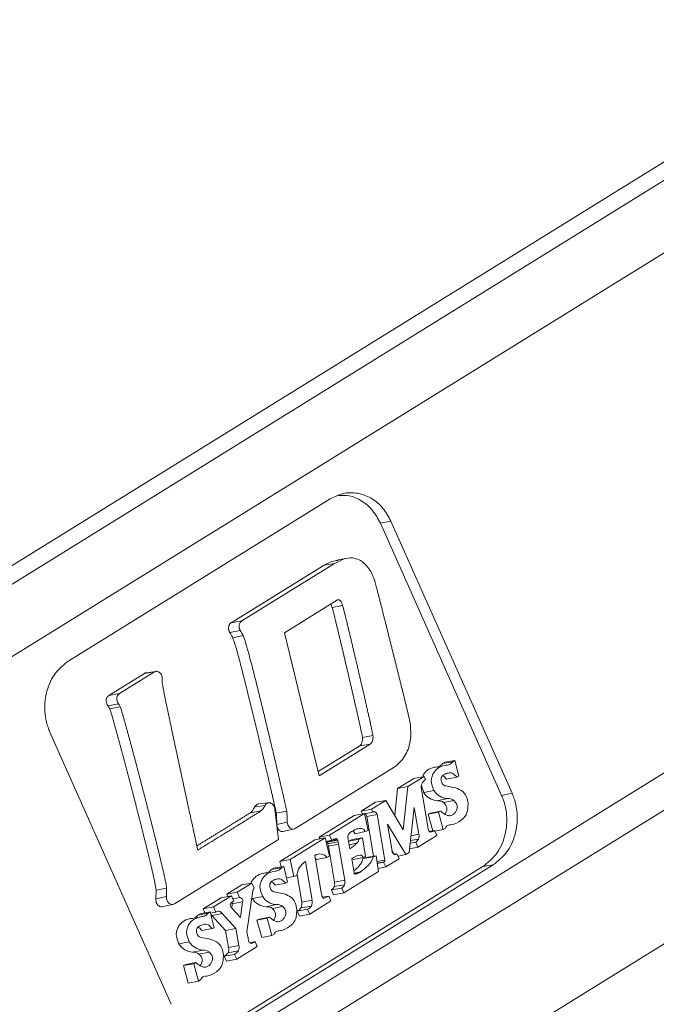
# Model space of a CAD drawing. Units: millimetres. Extents: x 5 to 415, y 5 to 291.
# Drawn here: x 330 to 332, y 90 to 93 of the extents above; entities that cross this region are included whole.
import ezdxf

# ---------------------------------------------------------------- set-up
doc = ezdxf.new("R2010")
doc.units = ezdxf.units.MM

msp = doc.modelspace()

# ---------------------------------------------------------------- linework, layer by layer
at = {"color": 7, "linetype": 'Continuous', "lineweight": 15}
for p, q in [((328.4385, 90.1817), (332.2585, 92.5465)), ((328.4891, 90.1572), (332.1646, 92.4326)), ((328.6115, 90.0173), (332.287, 92.2927)), ((330.7247, 91.2074), (329.9431, 90.7236)), ((332.9224, 91.1318), (328.941, 88.667)), ((330.9056, 91.1408), (330.8744, 91.1346)), ((331.2365, 90.3212), (330.8744, 91.1346)), ((331.2677, 90.3275), (330.9056, 91.1408)), ((332.9461, 91.0353), (328.9648, 88.5706)), ((330.7372, 91.014), (330.46, 90.8424)), ((330.7372, 91.014), (330.7062, 91.0089)), ((330.7782, 91.0301), (330.7475, 91.0251)), ((330.4284, 90.8369), (330.7062, 91.0089)), ((330.7465, 90.9054), (330.5881, 90.8073)), ((330.7615, 90.8889), (330.7303, 90.8828)), ((330.46, 90.8424), (330.4284, 90.8369)), ((330.4241, 90.8079), (330.4557, 90.8135)), ((330.5881, 90.8073), (330.6916, 90.38)), ((330.4645, 90.7986), (330.4333, 90.7923)), ((330.199, 90.6902), (330.0946, 90.6255)), ((330.1691, 90.6858), (330.199, 90.6902)), ((330.2036, 90.6918), (330.175, 90.6876)), ((330.2055, 90.6921), (330.2043, 90.6919)), ((330.0629, 90.6199), (330.1691, 90.6858)), ((328.9656, 88.1713), (332.9695, 90.65)), ((330.0946, 90.6255), (330.0629, 90.6199)), ((330.0598, 90.5891), (330.0914, 90.5949)), ((330.0968, 90.5862), (330.0657, 90.5799)), ((329.8869, 90.5101), (330.249, 89.6968)), ((330.6886, 90.3922), (330.8125, 90.4689)), ((330.6916, 90.38), (330.8435, 90.474)), ((330.8125, 90.4689), (330.8435, 90.474)), ((331.0666, 90.4202), (331.0971, 90.4257)), ((331.0907, 90.4217), (331.0971, 90.4257)), ((331.0971, 90.4257), (331.1082, 90.3784)), ((330.6199, 90.2221), (330.9158, 90.4053)), ((331.0599, 90.4161), (331.0907, 90.4217)), ((331.0599, 90.4161), (331.0666, 90.4202)), ((330.9258, 90.3417), (330.9745, 90.3719)), ((330.9566, 90.3474), (331.0051, 90.3774)), ((330.9745, 90.3719), (331.0051, 90.3774)), ((331.0051, 90.3774), (331.0089, 90.3689)), ((331.1023, 90.3757), (331.0716, 90.3695)), ((331.1082, 90.3784), (331.1023, 90.3757)), ((330.9172, 90.2613), (330.9258, 90.3417)), ((330.9258, 90.3417), (330.9566, 90.3474)), ((330.9428, 90.2186), (330.9566, 90.3474)), ((330.9971, 90.3387), (331.0158, 90.228)), ((331.0036, 90.3301), (330.9972, 90.3499)), ((331.0343, 90.3361), (331.0036, 90.3301)), ((331.07, 90.3493), (331.0927, 90.3447)), ((330.8477, 90.28), (330.8902, 90.3063)), ((330.8597, 90.3008), (330.8902, 90.3063)), ((330.8902, 90.3063), (330.9428, 90.2186)), ((331.0443, 90.3053), (331.0749, 90.3115)), ((331.0941, 90.3057), (331.0634, 90.2996)), ((331.2365, 90.3212), (331.2677, 90.3275)), ((330.4993, 90.2874), (330.5296, 90.2911)), ((330.5405, 90.299), (330.5096, 90.2955)), ((330.5695, 90.1896), (330.5588, 90.2804)), ((330.8168, 90.2743), (330.8597, 90.3008)), ((330.8168, 90.2743), (330.8477, 90.28)), ((330.8515, 90.2715), (330.8477, 90.28)), ((330.9754, 90.2852), (330.9601, 90.1504)), ((330.9889, 90.2052), (330.9754, 90.2852)), ((330.4861, 90.2695), (330.517, 90.2746)), ((330.6916, 90.1967), (330.796, 90.2614)), ((330.7225, 90.2025), (330.8265, 90.2669)), ((330.796, 90.2614), (330.8265, 90.2669)), ((330.8206, 90.2658), (330.8168, 90.2743)), ((330.8265, 90.2669), (330.8373, 90.2162)), ((330.8266, 90.2664), (330.8515, 90.2715)), ((330.8644, 90.2637), (330.8335, 90.2578)), ((330.8535, 90.1394), (330.8335, 90.2578)), ((330.8873, 90.128), (330.8644, 90.2637)), ((331.0171, 90.2649), (331.048, 90.2706)), ((331.0171, 90.2649), (331.0237, 90.2684)), ((331.0307, 90.215), (331.0171, 90.2649)), ((331.0543, 90.274), (331.0237, 90.2684)), ((331.048, 90.2706), (331.0543, 90.274)), ((331.062, 90.219), (331.048, 90.2706)), ((330.596, 90.2415), (330.5648, 90.2342)), ((330.5828, 90.213), (330.6146, 90.2204)), ((330.9502, 90.1443), (330.8955, 90.2356)), ((330.8955, 90.2356), (330.9092, 90.154)), ((331.0371, 90.2139), (331.062, 90.219)), ((331.0686, 90.223), (331.062, 90.219)), ((330.2587, 89.9972), (330.5695, 90.1896)), ((330.574, 90.1239), (330.6787, 90.1888)), ((330.6048, 90.1296), (330.7092, 90.1943)), ((330.6787, 90.1888), (330.7092, 90.1943)), ((330.6916, 90.1967), (330.7225, 90.2025)), ((330.6939, 90.1915), (330.6916, 90.1967)), ((330.7092, 90.1943), (330.7227, 90.1394)), ((330.7153, 90.1825), (330.7461, 90.1885)), ((330.7293, 90.1871), (330.7225, 90.2025)), ((330.7316, 90.1883), (330.7445, 90.1908)), ((330.736, 90.1902), (330.7433, 90.1917)), ((330.7407, 90.1917), (330.742, 90.192)), ((330.742, 90.192), (330.7417, 90.192)), ((330.7433, 90.1917), (330.742, 90.192)), ((330.7445, 90.1908), (330.7433, 90.1917)), ((330.7461, 90.1885), (330.7445, 90.1908)), ((330.7466, 90.1874), (330.7461, 90.1885)), ((330.7774, 90.1956), (330.7833, 90.1617)), ((330.7799, 90.1843), (330.8107, 90.1899)), ((330.7799, 90.1843), (330.7899, 90.1889)), ((330.7899, 90.1889), (330.8204, 90.1944)), ((330.8292, 90.2129), (330.7985, 90.2067)), ((330.8107, 90.1899), (330.8204, 90.1944)), ((330.8204, 90.1944), (330.8301, 90.1381)), ((330.8373, 90.2162), (330.8292, 90.2129)), ((330.9883, 90.1906), (330.9642, 90.1861)), ((330.9658, 90.2007), (330.9889, 90.2052)), ((331.0426, 90.2015), (330.9865, 90.1667)), ((331.0201, 90.2131), (331.0362, 90.216)), ((331.0362, 90.216), (331.0426, 90.2015)), ((330.7118, 90.1835), (330.7293, 90.1871)), ((330.7153, 90.1825), (330.7142, 90.184)), ((330.7158, 90.1814), (330.7153, 90.1825)), ((330.7158, 90.1814), (330.7466, 90.1874)), ((330.7482, 90.1824), (330.7174, 90.1764)), ((330.7496, 90.1752), (330.7188, 90.1693)), ((330.7369, 90.0623), (330.7188, 90.1693)), ((330.7677, 90.0682), (330.7496, 90.1752)), ((330.7796, 90.1833), (330.7799, 90.1843)), ((330.8029, 90.1779), (330.7812, 90.1739)), ((330.9614, 90.1616), (330.9865, 90.1667)), ((330.9799, 90.1815), (330.9633, 90.1784)), ((330.9865, 90.1667), (330.9799, 90.1815)), ((330.574, 90.1239), (330.6048, 90.1296)), ((330.6156, 90.0788), (330.6048, 90.1296)), ((330.6789, 90.1417), (330.6976, 90.031)), ((330.6838, 90.1291), (330.6804, 90.1327)), ((330.7144, 90.1353), (330.6838, 90.1291)), ((330.7227, 90.1394), (330.7144, 90.1353)), ((330.7885, 90.1315), (330.7955, 90.0899)), ((330.822, 90.1324), (330.8528, 90.138)), ((330.822, 90.1324), (330.8309, 90.1353)), ((330.8301, 90.1381), (330.8233, 90.1355)), ((330.8309, 90.1353), (330.8613, 90.1409)), ((330.8528, 90.138), (330.8613, 90.1409)), ((330.8613, 90.1409), (330.8682, 90.0935)), ((330.9304, 90.132), (330.8903, 90.1072)), ((330.9153, 90.1452), (330.9089, 90.1558)), ((330.9157, 90.145), (330.9239, 90.1465)), ((330.9222, 90.1454), (330.9239, 90.1465)), ((330.9239, 90.1465), (330.9304, 90.132)), ((330.927, 90.1396), (330.9502, 90.1443)), ((330.9601, 90.1504), (330.9502, 90.1443)), ((330.3991, 89.625), (331.1806, 90.1088)), ((330.43, 89.6301), (331.2116, 90.1139)), ((330.5482, 90.0993), (330.579, 90.1049)), ((330.5482, 90.0993), (330.5549, 90.1034)), ((330.5549, 90.1034), (330.5854, 90.1089)), ((330.5774, 90.1075), (330.574, 90.1239)), ((330.579, 90.1049), (330.5854, 90.1089)), ((330.5854, 90.1089), (330.5965, 90.0616)), ((330.67, 90.0077), (330.6504, 90.124)), ((330.8646, 90.1181), (330.8839, 90.1217)), ((330.8669, 90.1024), (330.8903, 90.1072)), ((330.8839, 90.1217), (330.8853, 90.1226)), ((330.8903, 90.1072), (330.8839, 90.1217)), ((331.2116, 90.1139), (331.1806, 90.1088)), ((330.5935, 90.0744), (330.6156, 90.0788)), ((330.625, 90.0817), (330.6156, 90.0788)), ((330.6392, 90.0018), (330.6253, 90.084)), ((330.8682, 90.0935), (330.7653, 90.0298)), ((330.8145, 90.0924), (330.7958, 90.089)), ((330.2355, 90.0441), (330.2042, 90.0383)), ((330.4156, 90.0259), (330.4601, 90.0534)), ((330.4465, 90.0316), (330.4906, 90.0589)), ((330.4601, 90.0534), (330.4906, 90.0589)), ((330.4906, 90.0589), (330.4975, 90.0436)), ((330.5905, 90.0589), (330.5599, 90.0527)), ((330.5965, 90.0616), (330.5905, 90.0589)), ((330.7589, 90.0443), (330.728, 90.0385)), ((330.7674, 90.0541), (330.7366, 90.0484)), ((330.7369, 90.0623), (330.7677, 90.0682)), ((330.7653, 90.0298), (330.7589, 90.0443)), ((330.2035, 90.0118), (330.2042, 90.0383)), ((330.235, 90.019), (330.2035, 90.0118)), ((330.3446, 89.9819), (330.3986, 90.0154)), ((330.3755, 89.9877), (330.4292, 90.0209)), ((330.3986, 90.0154), (330.4292, 90.0209)), ((330.4465, 90.0316), (330.4156, 90.0259)), ((330.4187, 90.019), (330.4156, 90.0259)), ((330.4292, 90.0209), (330.436, 90.0055)), ((330.4534, 90.0161), (330.4465, 90.0316)), ((330.4931, 90.0355), (330.4757, 89.9136)), ((330.5226, 90.0193), (330.4918, 90.0133)), ((330.5582, 90.0325), (330.5809, 90.0279)), ((330.6976, 90.031), (330.6992, 90.0229)), ((330.6999, 90.0205), (330.7006, 90.0187)), ((330.7006, 90.0187), (330.7019, 90.0162)), ((330.7016, 90.0169), (330.7199, 90.0202)), ((330.7019, 90.0162), (330.7029, 90.0152)), ((330.7029, 90.0152), (330.7042, 90.0144)), ((330.7042, 90.0144), (330.7056, 90.0142)), ((330.7056, 90.0142), (330.706, 90.0142)), ((330.7199, 90.0202), (330.7264, 90.0057)), ((330.7346, 90.0236), (330.728, 90.0385)), ((330.7346, 90.0236), (330.7653, 90.0298)), ((330.2212, 89.9879), (330.2533, 89.9954)), ((330.3446, 89.9819), (330.3755, 89.9877)), ((330.3498, 89.9702), (330.3446, 89.9819)), ((330.3824, 89.9722), (330.3755, 89.9877)), ((330.4301, 89.9845), (330.4319, 89.9972)), ((330.4305, 89.9841), (330.456, 89.9561)), ((330.4627, 90.0029), (330.4319, 89.9972)), ((330.456, 89.9561), (330.4627, 90.0029)), ((330.5326, 89.9885), (330.5631, 89.9947)), ((330.5823, 89.9889), (330.5516, 89.9828)), ((330.6682, 89.9904), (330.6374, 89.9848)), ((330.6392, 90.0018), (330.67, 90.0077)), ((330.7264, 90.0057), (330.6633, 89.9667)), ((330.3289, 89.9635), (330.3597, 89.9692)), ((330.3289, 89.9635), (330.3356, 89.9676)), ((330.3356, 89.9676), (330.3661, 89.9731)), ((330.3597, 89.9692), (330.3661, 89.9731)), ((330.3661, 89.9731), (330.3772, 89.9258)), ((330.367, 89.9691), (330.3824, 89.9722)), ((330.4017, 89.9682), (330.371, 89.9622)), ((330.4118, 89.9173), (330.371, 89.9622)), ((330.3927, 89.9753), (330.3877, 89.9743)), ((330.4426, 89.9233), (330.4017, 89.9682)), ((330.5054, 89.9481), (330.5362, 89.9538)), ((330.5426, 89.9572), (330.512, 89.9516)), ((330.5362, 89.9538), (330.5426, 89.9572)), ((330.5503, 89.9022), (330.5362, 89.9538)), ((330.6569, 89.9812), (330.626, 89.9755)), ((330.6327, 89.9605), (330.626, 89.9755)), ((330.6327, 89.9605), (330.6633, 89.9667)), ((330.6633, 89.9667), (330.6569, 89.9812)), ((330.3712, 89.9231), (330.3406, 89.917)), ((330.3772, 89.9258), (330.3712, 89.9231)), ((330.4118, 89.9173), (330.4426, 89.9233)), ((330.4512, 89.8723), (330.4426, 89.9233)), ((330.5054, 89.9481), (330.512, 89.9516)), ((330.5196, 89.896), (330.5054, 89.9481)), ((330.339, 89.8968), (330.3616, 89.8922)), ((330.4204, 89.8664), (330.4118, 89.9173)), ((330.4757, 89.9136), (330.4788, 89.8956)), ((330.5196, 89.896), (330.5503, 89.9022)), ((330.5569, 89.9063), (330.5503, 89.9022)), ((330.3033, 89.8835), (330.2725, 89.8775)), ((330.4204, 89.8664), (330.4512, 89.8723)), ((330.5065, 89.8695), (330.4451, 89.8316)), ((330.4832, 89.881), (330.5, 89.8841)), ((330.5, 89.8841), (330.5065, 89.8695)), ((330.3133, 89.8528), (330.3438, 89.8589)), ((330.3631, 89.8531), (330.3323, 89.8471)), ((330.4387, 89.8461), (330.4078, 89.8403)), ((330.4144, 89.8254), (330.4078, 89.8403)), ((330.4498, 89.8564), (330.419, 89.8507)), ((330.4451, 89.8316), (330.4387, 89.8461)), ((330.2861, 89.8124), (330.3169, 89.8181)), ((330.2861, 89.8124), (330.2927, 89.8159)), ((330.3003, 89.7602), (330.2861, 89.8124)), ((330.3233, 89.8214), (330.2927, 89.8159)), ((330.3169, 89.8181), (330.3233, 89.8214)), ((330.331, 89.7664), (330.3169, 89.8181)), ((330.4144, 89.8254), (330.4451, 89.8316)), ((330.3003, 89.7602), (330.331, 89.7664)), ((330.3376, 89.7705), (330.331, 89.7664))]:
    msp.add_line(p, q, dxfattribs=at)
at = {"color": 8, "linetype": 'Continuous', "lineweight": 15}
for p, q in [((330.8129, 90.1428), (330.8086, 90.142)), ((330.9172, 90.1445), (330.9222, 90.1454)), ((330.8639, 90.1235), (330.8873, 90.128)), ((330.8853, 90.1226), (330.8645, 90.1188)), ((330.8109, 90.0899), (330.7966, 90.0873)), ((330.8009, 90.0855), (330.8003, 90.0854))]:
    msp.add_line(p, q, dxfattribs=at)
at = {"color": 7, "linetype": 'Continuous', "lineweight": 15, "flags": 128}
for points in [[(330.8521, 90.4998), (330.8364, 90.4969), (330.8208, 90.4939)], [(330.5944, 90.2743), (330.5787, 90.2713), (330.5631, 90.2684)], [(330.8233, 90.1355), (330.8093, 90.1326), (330.7926, 90.1293)], [(330.9222, 90.1454), (330.9203, 90.1446), (330.9183, 90.1444), (330.9162, 90.1448), (330.9143, 90.1458), (330.9125, 90.1473), (330.911, 90.1492), (330.9099, 90.1515), (330.9092, 90.154)], [(330.4331, 90.0121), (330.4351, 90.0125), (330.4534, 90.0161)]]:
    msp.add_lwpolyline(points, dxfattribs=at)
at = {"color": 7, "linetype": 'Continuous', "lineweight": 15}
for centre, radius, start, end in [((537.8991, 88.1799), 210.0354, 170.942903, 179.457045), ((538.0113, 88.1931), 209.5823, 170.942934, 179.45634), ((331.0259, 90.3448), 0.0295, 125.2682, 192.0778), ((331.0777, 90.3618), 0.0504, 210.6853, 266.775), ((331.071, 90.3632), 0.0139, 208.4465, 265.5921), ((331.0784, 90.2734), 0.0728, 59.5413, 78.7018), ((331.0941, 90.3015), 0.0406, 22.452, 58.5671), ((331.0471, 90.3559), 0.0506, 210.6585, 266.7864), ((331.0469, 90.2796), 0.0259, 50.6711, 95.8759), ((331.0775, 90.2855), 0.0261, 50.6333, 95.8473), ((331.0812, 90.295), 0.055, 2.3103, 23.5221), ((330.8234, 90.2567), 0.0102, 6.2402, 71.7066), ((330.8701, 90.2284), 0.0469, 110.8564, 113.3589), ((330.8553, 90.2634), 0.00906, 1.9637, 101.929), ((331.0917, 90.2386), 0.0766, 187.9536, 193.2506), ((331.0469, 90.2272), 0.0304, 191.6464, 202.3929), ((330.7527, 90.1465), 0.0468, 103.5928, 119.8853), ((330.7898, 90.1983), 0.0127, 132.7158, 192.5961), ((330.7815, 90.2004), 0.0311, 313.5846, 340.2345), ((330.9508, 90.2169), 0.0458, 309.4244, 325.0159), ((330.9655, 90.1989), 0.0243, 340.1691, 15.0634), ((331.0243, 90.2168), 0.00569, 192.032, 265.2019), ((331.013, 90.2566), 0.0468, 283.3735, 299.6307), ((330.6908, 90.1709), 0.0272, 11.7392, 22.7172), ((330.5235, 90.1339), 0.1985, 10.2723, 12.3701), ((330.7213, 90.1768), 0.0275, 11.7427, 22.7349), ((330.554, 90.1398), 0.1988, 10.2717, 12.3696), ((330.7396, 90.2342), 0.0847, 301.1152, 318.3775), ((330.6935, 90.1208), 0.0255, 34.6991, 125.0824), ((330.8218, 90.0917), 0.0519, 99.7945, 129.8579), ((330.7802, 90.1252), 0.013, 18.4176, 37.7037), ((330.8137, 90.133), 0.00986, 14.3119, 94.5468), ((330.6799, 90.0775), 0.0551, 122.4465, 175.6887), ((330.8822, 90.1268), 0.00522, 306.7424, 13.0481), ((330.8003, 90.0902), 0.00473, 182.6997, 277.3205), ((330.7899, 90.1237), 0.0397, 285.9593, 301.8663), ((330.7885, 90.126), 0.0425, 301.783, 307.6656), ((330.5044, 90.0346), 0.0113, 127.5679, 175.3603), ((330.7164, 90.0574), 0.0221, 301.6179, 336.081), ((330.7105, 90.0559), 0.0272, 344.0356, 13.5751), ((330.7469, 90.0632), 0.0224, 302.2384, 336.0872), ((330.741, 90.0617), 0.0275, 343.9905, 13.5557), ((330.4523, 90.0055), 0.0107, 346.4421, 84.1289), ((330.5354, 90.0391), 0.0506, 210.6585, 266.7864), ((330.566, 90.045), 0.0504, 210.6853, 266.775), ((330.5593, 90.0464), 0.0139, 208.4465, 265.5921), ((330.5667, 89.9566), 0.0728, 59.5413, 78.7018), ((330.5824, 89.9847), 0.0406, 22.4597, 58.5676), ((330.7281, 90.0292), 0.0296, 192.3116, 197.1479), ((330.6898, 90.0712), 0.0593, 285.9291, 300.5618), ((330.4316, 89.9937), 0.00641, 143.3125, 209.9805), ((330.4482, 90.0012), 0.0245, 205.7304, 213.7555), ((330.4512, 89.9775), 0.0318, 118.4415, 140.9103), ((330.4546, 90.0061), 0.0326, 214.6849, 222.3886), ((330.4193, 89.999), 0.0128, 351.6627, 16.1259), ((330.5352, 89.9628), 0.0259, 50.6711, 95.8759), ((330.5658, 89.9687), 0.0261, 50.6333, 95.8473), ((330.5556, 89.9751), 0.069, 4.4851, 21.3454), ((330.608, 90.0094), 0.0384, 297.9634, 320.0987), ((330.6152, 89.9957), 0.0248, 333.689, 14.094), ((330.6386, 90.0152), 0.0386, 298.314, 320.1206), ((330.6457, 90.0016), 0.025, 333.6224, 14.0762), ((330.3504, 89.9456), 0.0265, 38.8116, 48.5823), ((330.3919, 89.9587), 0.0166, 87.1926, 125.3722), ((330.3827, 89.9533), 0.0242, 38.2019, 65.519), ((330.34, 89.9106), 0.0139, 208.4465, 265.5921), ((330.5679, 89.9094), 0.0902, 188.7977, 193.1044), ((330.3161, 89.9033), 0.0506, 210.6585, 266.7864), ((330.3467, 89.9093), 0.0504, 210.6853, 266.775), ((330.3474, 89.8208), 0.0728, 59.5413, 78.7018), ((330.3631, 89.8489), 0.0406, 22.4597, 58.5676), ((330.3363, 89.8393), 0.069, 4.4851, 21.3454), ((330.3978, 89.8605), 0.0234, 335.1942, 14.4954), ((330.4283, 89.8664), 0.0237, 335.1293, 14.4725), ((330.5145, 89.8956), 0.0351, 190.9819, 200.0979), ((330.4877, 89.8852), 0.0063, 194.825, 274.3152), ((330.4755, 89.924), 0.0468, 285.7084, 301.5745), ((330.3159, 89.827), 0.0259, 50.6711, 95.8759), ((330.3465, 89.833), 0.0261, 50.6333, 95.8473), ((330.3843, 89.877), 0.0435, 302.6407, 322.9248), ((330.4149, 89.8828), 0.0438, 302.9337, 322.9422)]:
    msp.add_arc(centre, radius, start, end, dxfattribs=at)
for points, knots in [([(330.9056, 91.1408), (330.8983, 91.1541), (330.8835, 91.1812), (330.8499, 91.2098), (330.8103, 91.2257), (330.7662, 91.2274), (330.7388, 91.2142), (330.7247, 91.2074)], [0, 0, 0, 0, 0.180184, 0.366589, 0.557187, 0.771644, 1, 1, 1, 1]), ([(330.8744, 91.1346), (330.8671, 91.1478), (330.8524, 91.1748), (330.8191, 91.2028), (330.7835, 91.2186), (330.7601, 91.2175), (330.7496, 91.217)], [0, 0, 0, 0, 0.252937, 0.514648, 0.782208, 1, 1, 1, 1]), ([(330.7062, 91.0089), (330.714, 91.0135), (330.7271, 91.0213), (330.7419, 91.0226), (330.7478, 91.0231)], [0, 0, 0, 0, 0.598928, 1, 1, 1, 1]), ([(330.8113, 91.025), (330.8047, 91.0275), (330.789, 91.0334), (330.7631, 91.0276), (330.7461, 91.0186), (330.7372, 91.014)], [0, 0, 0, 0, 0.259689, 0.611781, 1, 1, 1, 1]), ([(330.8591, 90.9576), (330.8545, 90.9705), (330.8464, 90.9933), (330.8275, 91.0147), (330.8156, 91.0223), (330.8113, 91.025)], [0, 0, 0, 0, 0.453825, 0.806059, 1, 1, 1, 1]), ([(330.9635, 90.5356), (330.9631, 90.5377), (330.962, 90.5438), (330.9601, 90.5519), (330.9582, 90.5601), (330.9568, 90.5661), (330.9554, 90.5722), (330.9534, 90.5803), (330.951, 90.5904), (330.9485, 90.6006), (330.9461, 90.6107), (330.9441, 90.6188), (330.9421, 90.6268), (330.9406, 90.6329), (330.9391, 90.639), (330.9376, 90.645), (330.9361, 90.6511), (330.9341, 90.6592), (330.9321, 90.6673), (330.9301, 90.6753), (330.9286, 90.6814), (330.9266, 90.6895), (330.9245, 90.6976), (330.9225, 90.7056), (330.9205, 90.7137), (330.9185, 90.7218), (330.916, 90.7319), (330.9139, 90.74), (330.9114, 90.7501), (330.9094, 90.7581), (330.9068, 90.7682), (330.9048, 90.7763), (330.9023, 90.7864), (330.8997, 90.7965), (330.8972, 90.8066), (330.8947, 90.8167), (330.8921, 90.8268), (330.8891, 90.8389), (330.8865, 90.849), (330.884, 90.8591), (330.8814, 90.8692), (330.8784, 90.8813), (330.8753, 90.8934), (330.8723, 90.9055), (330.8692, 90.9176), (330.8661, 90.9297), (330.8634, 90.9404), (330.8611, 90.9497), (330.8597, 90.955), (330.8591, 90.9576)], [0, 0, 0, 0, 0.014437, 0.043167, 0.05753, 0.071893, 0.086257, 0.10062, 0.129346, 0.158073, 0.172436, 0.201163, 0.215526, 0.229889, 0.244252, 0.258615, 0.272979, 0.287342, 0.316068, 0.330432, 0.344795, 0.359158, 0.387885, 0.402248, 0.416611, 0.445337, 0.459701, 0.488427, 0.50279, 0.531517, 0.54588, 0.574607, 0.58897, 0.617696, 0.646423, 0.660786, 0.689512, 0.718239, 0.746965, 0.761328, 0.790055, 0.818781, 0.847508, 0.876234, 0.904961, 0.933687, 0.962414, 0.981207, 1, 1, 1, 1]), ([(330.7615, 90.8889), (330.7606, 90.8917), (330.7589, 90.8966), (330.7557, 90.9017), (330.753, 90.9043), (330.7509, 90.9054), (330.7487, 90.9058), (330.7472, 90.9055), (330.7465, 90.9054)], [0, 0, 0, 0, 0.329453, 0.584122, 0.691702, 0.792547, 0.893138, 1, 1, 1, 1]), ([(330.7303, 90.8828), (330.7293, 90.8863), (330.7282, 90.8899), (330.7261, 90.8926), (330.7261, 90.8927)], [0, 0, 0, 0, 0.962214, 1, 1, 1, 1]), ([(330.8208, 90.4939), (330.8192, 90.5022), (330.8168, 90.5146), (330.8136, 90.5289), (330.8119, 90.537), (330.8105, 90.5431), (330.8091, 90.5492), (330.8078, 90.5553), (330.8064, 90.5614), (330.8045, 90.5695), (330.8027, 90.5777), (330.8008, 90.5858), (330.7994, 90.5919), (330.7976, 90.6), (330.7957, 90.6081), (330.7938, 90.6162), (330.792, 90.6244), (330.7901, 90.6325), (330.7877, 90.6426), (330.7859, 90.6507), (330.784, 90.6588), (330.7821, 90.667), (330.7802, 90.6751), (330.7778, 90.6852), (330.7759, 90.6933), (330.7735, 90.7035), (330.7716, 90.7116), (330.7697, 90.7197), (330.7678, 90.7278), (330.7659, 90.7359), (330.764, 90.744), (330.7621, 90.7521), (330.7602, 90.7602), (330.7582, 90.7683), (330.7563, 90.7764), (330.7544, 90.7845), (330.7525, 90.7926), (330.751, 90.7987), (330.7496, 90.8048), (330.7476, 90.8129), (330.7457, 90.821), (330.7437, 90.8291), (330.7423, 90.8351), (330.7408, 90.8412), (330.7388, 90.8493), (330.7354, 90.8632), (330.7323, 90.875), (330.7303, 90.8828)], [0, 0, 0, 0, 0.06323, 0.094523, 0.11017, 0.125817, 0.141463, 0.15711, 0.172757, 0.188404, 0.219697, 0.235344, 0.250991, 0.266637, 0.297931, 0.313578, 0.329224, 0.360518, 0.376164, 0.407458, 0.423105, 0.438751, 0.470045, 0.485692, 0.516985, 0.532632, 0.563925, 0.579572, 0.595219, 0.626512, 0.642159, 0.657806, 0.689099, 0.704746, 0.720393, 0.751686, 0.767333, 0.78298, 0.798626, 0.814273, 0.845566, 0.861213, 0.87686, 0.892507, 0.908153, 0.939447, 1, 1, 1, 1]), ([(330.8521, 90.4998), (330.8512, 90.5043), (330.8496, 90.5134), (330.8467, 90.5268), (330.8445, 90.5368), (330.8428, 90.5446), (330.8415, 90.5502), (330.84, 90.5568), (330.8385, 90.5635), (330.837, 90.5702), (330.8355, 90.5769), (330.834, 90.5835), (330.8325, 90.5902), (330.8309, 90.5969), (330.8289, 90.6058), (330.8269, 90.6147), (330.8248, 90.6236), (330.8233, 90.6302), (330.8212, 90.6391), (330.8192, 90.648), (330.8171, 90.6569), (330.8155, 90.6636), (330.8135, 90.6724), (330.8114, 90.6813), (330.8093, 90.6902), (330.8073, 90.6991), (330.8052, 90.708), (330.8031, 90.7169), (330.801, 90.7257), (330.7989, 90.7346), (330.7968, 90.7435), (330.7952, 90.7502), (330.7931, 90.759), (330.791, 90.7679), (330.7889, 90.7768), (330.7874, 90.7834), (330.7858, 90.7901), (330.7842, 90.7968), (330.7826, 90.8034), (330.781, 90.8101), (330.7794, 90.8167), (330.7778, 90.8234), (330.7762, 90.83), (330.7746, 90.8367), (330.7725, 90.8455), (330.7703, 90.8544), (330.7666, 90.8696), (330.7638, 90.8804), (330.7615, 90.8889)], [0, 0, 0, 0, 0.034527, 0.068778, 0.103029, 0.111592, 0.128717, 0.145842, 0.162968, 0.180093, 0.197218, 0.214344, 0.231469, 0.248594, 0.26572, 0.29997, 0.317096, 0.334221, 0.351346, 0.385597, 0.402722, 0.419848, 0.436973, 0.471224, 0.488349, 0.505475, 0.539725, 0.556851, 0.573976, 0.608227, 0.625352, 0.642477, 0.659603, 0.693853, 0.710979, 0.728104, 0.745229, 0.762355, 0.77948, 0.796605, 0.813731, 0.830856, 0.847981, 0.865107, 0.882232, 0.916483, 0.933608, 1, 1, 1, 1]), ([(330.4241, 90.8079), (330.4231, 90.8099), (330.4216, 90.8129), (330.4205, 90.8184), (330.4205, 90.8229), (330.4214, 90.8271), (330.4224, 90.83), (330.4243, 90.8334), (330.4265, 90.8357), (330.4282, 90.8368), (330.4284, 90.8369)], [0, 0, 0, 0, 0.195763, 0.292595, 0.488333, 0.5855, 0.682658, 0.778928, 0.973513, 1, 1, 1, 1]), ([(330.4557, 90.8135), (330.4552, 90.8144), (330.4542, 90.8163), (330.4531, 90.8194), (330.4522, 90.8238), (330.4521, 90.8283), (330.453, 90.8325), (330.4544, 90.8364), (330.4564, 90.8394), (330.4586, 90.8414), (330.4596, 90.8421), (330.46, 90.8424)], [0, 0, 0, 0, 0.09683, 0.193651, 0.289858, 0.484305, 0.581489, 0.678663, 0.873365, 0.936311, 1, 1, 1, 1]), ([(330.4333, 90.7923), (330.4325, 90.7938), (330.4307, 90.7967), (330.4277, 90.802), (330.4254, 90.8057), (330.4241, 90.8079)], [0, 0, 0, 0, 0.283228, 0.566457, 1, 1, 1, 1]), ([(330.4557, 90.8135), (330.4566, 90.812), (330.4584, 90.809), (330.4613, 90.8041), (330.4633, 90.8006), (330.4645, 90.7986)], [0, 0, 0, 0, 0.298676, 0.597351, 1, 1, 1, 1]), ([(330.5631, 90.2684), (330.5613, 90.2766), (330.5587, 90.2888), (330.555, 90.3051), (330.5522, 90.3173), (330.5494, 90.3295), (330.5456, 90.3457), (330.5409, 90.366), (330.5362, 90.3863), (330.5314, 90.4065), (330.5266, 90.4268), (330.5208, 90.4511), (330.515, 90.4754), (330.5092, 90.4997), (330.5034, 90.524), (330.4975, 90.5483), (330.4916, 90.5726), (330.4867, 90.5928), (330.4817, 90.613), (330.4767, 90.6332), (330.4706, 90.6575), (330.4655, 90.6777), (330.4604, 90.6978), (330.4562, 90.7139), (330.452, 90.73), (330.4487, 90.7421), (330.4431, 90.763), (330.4376, 90.7796), (330.4333, 90.7923)], [0, 0, 0, 0, 0.046552, 0.069685, 0.092818, 0.115951, 0.139083, 0.185349, 0.231615, 0.254748, 0.301013, 0.347279, 0.393545, 0.439811, 0.486076, 0.532342, 0.578608, 0.624873, 0.648006, 0.694272, 0.740538, 0.786803, 0.809936, 0.856202, 0.879335, 0.902468, 0.925601, 1, 1, 1, 1]), ([(330.4645, 90.7986), (330.4674, 90.7906), (330.4718, 90.7782), (330.4765, 90.761), (330.4802, 90.7476), (330.4837, 90.7343), (330.4884, 90.7164), (330.493, 90.6985), (330.4987, 90.6761), (330.5044, 90.6537), (330.5099, 90.6312), (330.5155, 90.6088), (330.521, 90.5864), (330.5265, 90.5639), (330.5319, 90.5414), (330.5373, 90.519), (330.5438, 90.492), (330.5492, 90.4695), (330.5545, 90.447), (330.5598, 90.4245), (330.5652, 90.402), (330.5694, 90.384), (330.5736, 90.366), (330.5778, 90.348), (330.582, 90.33), (330.5851, 90.3164), (330.5882, 90.3027), (330.5914, 90.2886), (330.5934, 90.2791), (330.5944, 90.2743)], [0, 0, 0, 0, 0.047693, 0.073355, 0.099016, 0.124677, 0.150337, 0.201659, 0.22732, 0.278642, 0.329963, 0.355624, 0.406945, 0.458267, 0.483928, 0.535249, 0.586571, 0.637892, 0.663553, 0.714874, 0.766196, 0.791857, 0.817518, 0.868839, 0.8945, 0.920161, 0.945821, 0.972908, 1, 1, 1, 1]), ([(329.9431, 90.7236), (329.929, 90.7124), (329.9008, 90.6901), (329.8757, 90.6364), (329.8687, 90.5786), (329.8765, 90.5357), (329.8849, 90.515), (329.8869, 90.5101)], [0, 0, 0, 0, 0.254276, 0.507316, 0.736797, 0.938256, 1, 1, 1, 1]), ([(330.199, 90.6902), (330.2006, 90.6909), (330.2038, 90.6924), (330.2093, 90.6919), (330.2144, 90.6892), (330.218, 90.6854), (330.2207, 90.6807), (330.2226, 90.6755), (330.2227, 90.6712), (330.2227, 90.6691)], [0, 0, 0, 0, 0.155843, 0.311688, 0.466264, 0.62292, 0.699527, 0.85299, 1, 1, 1, 1]), ([(330.1691, 90.6858), (330.1707, 90.6867), (330.1727, 90.6878), (330.1749, 90.6875), (330.1753, 90.6875)], [0, 0, 0, 0, 0.812771, 1, 1, 1, 1]), ([(330.2226, 90.6567), (330.2225, 90.6581), (330.2225, 90.6609), (330.2226, 90.665), (330.2227, 90.6677), (330.2227, 90.6691)], [0, 0, 0, 0, 0.341248, 0.670432, 1, 1, 1, 1]), ([(330.3285, 90.1579), (330.3277, 90.162), (330.3263, 90.1682), (330.3245, 90.1764), (330.3227, 90.1846), (330.3209, 90.1929), (330.3192, 90.2011), (330.3178, 90.2072), (330.3165, 90.2134), (330.3151, 90.2196), (330.3138, 90.2258), (330.312, 90.234), (330.3102, 90.2422), (330.3084, 90.2504), (330.3071, 90.2566), (330.3058, 90.2628), (330.3044, 90.2689), (330.3031, 90.2751), (330.3018, 90.2813), (330.3004, 90.2874), (330.2991, 90.2936), (330.2977, 90.2998), (330.2964, 90.3059), (330.2951, 90.3121), (330.2937, 90.3183), (330.2924, 90.3245), (330.2906, 90.3327), (330.2884, 90.343), (330.2857, 90.3553), (330.2831, 90.3676), (330.2804, 90.38), (330.2782, 90.3903), (330.276, 90.4006), (330.2738, 90.4108), (330.2715, 90.4211), (330.2693, 90.4314), (330.2671, 90.4417), (330.2649, 90.452), (330.2627, 90.4623), (330.2609, 90.4705), (330.2587, 90.4808), (330.257, 90.489), (330.2552, 90.4973), (330.2535, 90.5055), (330.2517, 90.5137), (330.25, 90.5219), (330.2487, 90.5281), (330.2473, 90.5343), (330.2456, 90.5425), (330.2439, 90.5508), (330.2421, 90.559), (330.2408, 90.5652), (330.2395, 90.5714), (330.2378, 90.5796), (330.2361, 90.5878), (330.2339, 90.5981), (330.2322, 90.6064), (330.2301, 90.6167), (330.2284, 90.6249), (330.2268, 90.6332), (330.2258, 90.6384), (330.2248, 90.6435), (330.2237, 90.6493), (330.223, 90.654), (330.2226, 90.6567)], [0, 0, 0, 0, 0.02476, 0.037139, 0.049519, 0.074279, 0.086658, 0.099038, 0.111418, 0.123798, 0.136177, 0.148557, 0.173317, 0.185696, 0.198076, 0.210456, 0.222836, 0.235216, 0.247595, 0.259975, 0.272355, 0.284735, 0.297114, 0.309494, 0.321874, 0.334254, 0.346633, 0.371393, 0.396152, 0.420912, 0.445672, 0.470431, 0.482811, 0.50757, 0.53233, 0.54471, 0.569469, 0.594229, 0.606608, 0.631368, 0.643748, 0.668507, 0.680887, 0.693267, 0.718026, 0.730406, 0.742786, 0.755166, 0.767545, 0.792305, 0.804685, 0.817064, 0.829444, 0.841824, 0.866584, 0.878963, 0.903723, 0.916103, 0.940862, 0.953242, 0.965622, 0.971812, 0.984192, 1, 1, 1, 1]), ([(330.0598, 90.5891), (330.0587, 90.591), (330.0564, 90.5946), (330.0551, 90.6003), (330.055, 90.6047), (330.0554, 90.609), (330.0568, 90.613), (330.0593, 90.6171), (330.0614, 90.6188), (330.0629, 90.6199)], [0, 0, 0, 0, 0.183499, 0.367022, 0.457613, 0.547615, 0.729504, 0.820686, 1, 1, 1, 1]), ([(330.0914, 90.5949), (330.0903, 90.5967), (330.088, 90.6004), (330.0868, 90.6061), (330.0867, 90.6105), (330.0872, 90.6148), (330.0886, 90.6187), (330.0911, 90.6228), (330.0932, 90.6244), (330.0946, 90.6255)], [0, 0, 0, 0, 0.184778, 0.36958, 0.46082, 0.551477, 0.73469, 0.826479, 1, 1, 1, 1]), ([(330.0657, 90.5799), (330.0652, 90.5807), (330.0643, 90.5824), (330.0624, 90.5855), (330.0608, 90.5877), (330.0598, 90.5891)], [0, 0, 0, 0, 0.2574007, 0.5148009, 1, 1, 1, 1]), ([(330.2042, 90.0383), (330.2032, 90.0453), (330.2016, 90.0558), (330.1989, 90.0679), (330.1974, 90.0747), (330.1959, 90.0815), (330.1944, 90.0883), (330.1924, 90.0969), (330.1904, 90.1054), (330.188, 90.1156), (330.186, 90.1241), (330.1839, 90.1326), (330.1819, 90.1411), (330.1794, 90.1513), (330.1769, 90.1614), (330.1744, 90.1716), (330.1718, 90.1818), (330.1693, 90.192), (330.1667, 90.2021), (330.1642, 90.2123), (330.1608, 90.2259), (330.1573, 90.2394), (330.1539, 90.2529), (330.1513, 90.2631), (330.1487, 90.2733), (330.1452, 90.2868), (330.1417, 90.3003), (330.1382, 90.3139), (330.1356, 90.324), (330.133, 90.3341), (330.1303, 90.3443), (330.1268, 90.3578), (330.1232, 90.3713), (330.1197, 90.3848), (330.117, 90.395), (330.1143, 90.4051), (330.1117, 90.4152), (330.109, 90.4253), (330.1063, 90.4355), (330.1036, 90.4456), (330.1009, 90.4557), (330.0981, 90.4658), (330.0954, 90.4759), (330.0927, 90.4861), (330.0899, 90.4962), (330.0872, 90.5063), (330.0844, 90.5164), (330.0821, 90.5248), (330.0802, 90.5315), (330.0783, 90.5382), (330.0764, 90.5449), (330.073, 90.5567), (330.07, 90.5679), (330.0666, 90.5772), (330.0657, 90.5799)], [0, 0, 0, 0, 0.038006, 0.056748, 0.066119, 0.07549, 0.094231, 0.103602, 0.122344, 0.141085, 0.159826, 0.169197, 0.187939, 0.20668, 0.225421, 0.244163, 0.262904, 0.281646, 0.300387, 0.319129, 0.33787, 0.375353, 0.394094, 0.412836, 0.431577, 0.450319, 0.487801, 0.506543, 0.525284, 0.544026, 0.562767, 0.581509, 0.618991, 0.637733, 0.656474, 0.675216, 0.693957, 0.712699, 0.73144, 0.750181, 0.768923, 0.787664, 0.806406, 0.825147, 0.843889, 0.86263, 0.881372, 0.900113, 0.909484, 0.918854, 0.937596, 0.946967, 0.984452, 1, 1, 1, 1]), ([(330.0914, 90.5949), (330.0919, 90.5941), (330.093, 90.5926), (330.0949, 90.5897), (330.0961, 90.5875), (330.0968, 90.5862)], [0, 0, 0, 0, 0.274923, 0.549848, 1, 1, 1, 1]), ([(330.0968, 90.5862), (330.0975, 90.5844), (330.1008, 90.5756), (330.1043, 90.5627), (330.1079, 90.55), (330.11, 90.5427), (330.112, 90.5355), (330.1141, 90.5282), (330.1166, 90.5191), (330.1186, 90.5118), (330.1211, 90.5026), (330.1235, 90.4935), (330.1265, 90.4826), (330.1295, 90.4716), (330.1319, 90.4625), (330.1344, 90.4533), (330.1368, 90.4442), (330.1397, 90.4332), (330.1427, 90.4223), (330.1456, 90.4113), (330.1485, 90.4003), (330.1514, 90.3894), (330.1542, 90.3784), (330.1571, 90.3674), (330.16, 90.3564), (330.1629, 90.3454), (330.1652, 90.3363), (330.1671, 90.3289), (330.1686, 90.3235), (330.17, 90.318), (330.1714, 90.3125), (330.1728, 90.307), (330.1743, 90.3015), (330.1757, 90.296), (330.1776, 90.2886), (330.1799, 90.2795), (330.1827, 90.2685), (330.1855, 90.2575), (330.1883, 90.2465), (330.1911, 90.2355), (330.1939, 90.2245), (330.1967, 90.2135), (330.1995, 90.2024), (330.2022, 90.1914), (330.2049, 90.1804), (330.2077, 90.1694), (330.2104, 90.1583), (330.2131, 90.1473), (330.2158, 90.1363), (330.2184, 90.1252), (330.2206, 90.116), (330.2223, 90.1086), (330.2241, 90.1013), (330.2258, 90.0939), (330.2274, 90.0865), (330.2287, 90.0809), (330.2299, 90.0754), (330.2315, 90.068), (330.233, 90.0606), (330.2346, 90.052), (330.2352, 90.0471), (330.2355, 90.0441)], [0, 0, 0, 0, 0.010289, 0.050872, 0.071154, 0.081295, 0.091436, 0.111718, 0.121859, 0.142141, 0.152282, 0.172564, 0.192846, 0.213128, 0.23341, 0.243551, 0.263833, 0.284115, 0.304397, 0.324679, 0.34496, 0.365242, 0.385524, 0.405806, 0.426088, 0.44637, 0.466652, 0.476793, 0.486934, 0.497075, 0.507216, 0.517357, 0.527498, 0.537639, 0.54778, 0.568062, 0.588344, 0.608626, 0.628908, 0.64919, 0.669472, 0.689754, 0.710036, 0.730318, 0.7506, 0.770881, 0.791163, 0.811445, 0.831727, 0.852009, 0.872291, 0.882432, 0.892573, 0.912855, 0.922996, 0.933137, 0.943278, 0.953419, 0.973702, 0.983844, 1, 1, 1, 1]), ([(330.9635, 90.5356), (330.9641, 90.5273), (330.9654, 90.5101), (330.9646, 90.4832), (330.9595, 90.4665), (330.9569, 90.4579)], [0, 0, 0, 0, 0.3104814, 0.6473211, 1, 1, 1, 1]), ([(330.8125, 90.4689), (330.8143, 90.4706), (330.8178, 90.4741), (330.8208, 90.4825), (330.8211, 90.4895), (330.8208, 90.4934), (330.8208, 90.4939)], [0, 0, 0, 0, 0.2988131, 0.5992616, 0.947931, 1, 1, 1, 1]), ([(330.8435, 90.474), (330.845, 90.4754), (330.848, 90.4783), (330.851, 90.4845), (330.8525, 90.4918), (330.8522, 90.4971), (330.8521, 90.4998)], [0, 0, 0, 0, 0.24836, 0.484926, 0.729464, 1, 1, 1, 1]), ([(330.9569, 90.4579), (330.9536, 90.4512), (330.9467, 90.4374), (330.9331, 90.419), (330.9216, 90.4099), (330.9158, 90.4053)], [0, 0, 0, 0, 0.318838, 0.653867, 1, 1, 1, 1]), ([(331.0013, 90.3799), (331.0033, 90.3832), (331.0091, 90.3928), (331.0217, 90.4012), (331.0368, 90.4062), (331.0507, 90.4058), (331.0572, 90.4131), (331.0599, 90.4161)], [0, 0, 0, 0, 0.1491713, 0.4289187, 0.6193896, 0.8393517, 1, 1, 1, 1]), ([(331.0907, 90.4217), (331.0883, 90.4189), (331.0829, 90.4128), (331.0669, 90.4113), (331.0496, 90.4063), (331.0353, 90.3929), (331.0284, 90.3794), (331.0257, 90.3665), (331.0276, 90.3516), (331.0318, 90.342), (331.0343, 90.3361)], [0, 0, 0, 0, 0.090373, 0.199772, 0.421809, 0.574087, 0.68955, 0.77521, 0.861558, 1, 1, 1, 1]), ([(331.0588, 90.3566), (331.0572, 90.3603), (331.0552, 90.3652), (331.0554, 90.3716), (331.057, 90.3758), (331.0609, 90.3809), (331.0686, 90.3858), (331.0777, 90.3887), (331.0867, 90.3888), (331.0951, 90.3847), (331.0996, 90.379), (331.1023, 90.3757)], [0, 0, 0, 0, 0.140039, 0.183206, 0.226295, 0.305933, 0.442462, 0.623135, 0.731447, 0.840485, 1, 1, 1, 1]), ([(331.0716, 90.3695), (331.0691, 90.3729), (331.0659, 90.3773), (331.0616, 90.3794), (331.0606, 90.3799)], [0, 0, 0, 0, 0.775944, 1, 1, 1, 1]), ([(331.0941, 90.3057), (331.0969, 90.3027), (331.1007, 90.2986), (331.1037, 90.2915), (331.1041, 90.2858), (331.1027, 90.2785), (331.0994, 90.2721), (331.0944, 90.2659), (331.0894, 90.2622), (331.0838, 90.2606), (331.0795, 90.2604), (331.0729, 90.2613), (331.066, 90.2645), (331.0593, 90.2697), (331.056, 90.2726), (331.0543, 90.274)], [0, 0, 0, 0, 0.12738, 0.174956, 0.222683, 0.291268, 0.397497, 0.452404, 0.563522, 0.615898, 0.668247, 0.720565, 0.858656, 0.929109, 1, 1, 1, 1]), ([(331.1806, 90.1088), (331.1946, 90.12), (331.2227, 90.1422), (331.2476, 90.1956), (331.2547, 90.2531), (331.2469, 90.2958), (331.2385, 90.3164), (331.2365, 90.3212)], [0, 0, 0, 0, 0.254108, 0.507007, 0.736516, 0.93817, 1, 1, 1, 1]), ([(331.2116, 90.1139), (331.2257, 90.1251), (331.2538, 90.1474), (331.2789, 90.2011), (331.286, 90.2589), (331.2782, 90.3018), (331.2697, 90.3226), (331.2677, 90.3275)], [0, 0, 0, 0, 0.253886, 0.506581, 0.736012, 0.937772, 1, 1, 1, 1]), ([(330.4861, 90.2695), (330.4878, 90.271), (330.4915, 90.2741), (330.4957, 90.2805), (330.4981, 90.2851), (330.4993, 90.2874)], [0, 0, 0, 0, 0.329768, 0.662492, 1, 1, 1, 1]), ([(330.4993, 90.2874), (330.5004, 90.2891), (330.5025, 90.2924), (330.5064, 90.295), (330.509, 90.2952), (330.5098, 90.2953)], [0, 0, 0, 0, 0.403805, 0.807519, 1, 1, 1, 1]), ([(330.5296, 90.2911), (330.5284, 90.2889), (330.5261, 90.2846), (330.5221, 90.2788), (330.5187, 90.276), (330.517, 90.2746)], [0, 0, 0, 0, 0.349174, 0.670112, 1, 1, 1, 1]), ([(330.5296, 90.2911), (330.5307, 90.2927), (330.5329, 90.2961), (330.5377, 90.2988), (330.543, 90.2994), (330.5484, 90.2977), (330.5531, 90.2939), (330.5567, 90.2885), (330.5583, 90.2836), (330.5587, 90.2809), (330.5588, 90.2804)], [0, 0, 0, 0, 0.138655, 0.277282, 0.414536, 0.553603, 0.690079, 0.829522, 0.966101, 1, 1, 1, 1]), ([(331.0671, 90.2647), (331.069, 90.2678), (331.0719, 90.2724), (331.0732, 90.2798), (331.073, 90.2851), (331.0705, 90.2916), (331.0667, 90.2959), (331.064, 90.2989), (331.0634, 90.2996)], [0, 0, 0, 0, 0.2930353, 0.4385021, 0.5580737, 0.6782902, 0.9298623, 1, 1, 1, 1]), ([(331.0686, 90.223), (331.0695, 90.2249), (331.0709, 90.2282), (331.0768, 90.2332), (331.0932, 90.2335), (331.1113, 90.2423), (331.1264, 90.2562), (331.1338, 90.2691), (331.1359, 90.2834), (331.1361, 90.2928), (331.1361, 90.2973)], [0, 0, 0, 0, 0.052223, 0.089644, 0.209751, 0.518268, 0.66264, 0.779213, 0.895962, 1, 1, 1, 1]), ([(330.3259, 90.1702), (330.3267, 90.1707), (330.3289, 90.1721), (330.3325, 90.1743), (330.3368, 90.1769), (330.3411, 90.1796), (330.3453, 90.1822), (330.3496, 90.1848), (330.3539, 90.1874), (330.3581, 90.1901), (330.3624, 90.1927), (330.3667, 90.1953), (330.3709, 90.1979), (330.3752, 90.2006), (330.3809, 90.2041), (330.388, 90.2085), (330.3951, 90.2129), (330.4022, 90.2172), (330.4093, 90.2216), (330.4164, 90.226), (330.4235, 90.2304), (330.4292, 90.2339), (330.4349, 90.2375), (330.4392, 90.2401), (330.4449, 90.2436), (330.4505, 90.2471), (330.4562, 90.2507), (330.4605, 90.2533), (330.4662, 90.2569), (330.4718, 90.2604), (330.4775, 90.264), (330.4818, 90.2667), (330.4846, 90.2686), (330.4861, 90.2695)], [0, 0, 0, 0, 0.014839, 0.041446, 0.068053, 0.09466, 0.121267, 0.147874, 0.174481, 0.201088, 0.227695, 0.254302, 0.280909, 0.307515, 0.334122, 0.387336, 0.44055, 0.467157, 0.520371, 0.573585, 0.600192, 0.653406, 0.680013, 0.70662, 0.733226, 0.78644, 0.813047, 0.839654, 0.866261, 0.919475, 0.946082, 0.97304, 1, 1, 1, 1]), ([(330.517, 90.2746), (330.5156, 90.2737), (330.5128, 90.2718), (330.5071, 90.2682), (330.5013, 90.2646), (330.4956, 90.261), (330.4913, 90.2583), (330.4856, 90.2548), (330.4798, 90.2512), (330.4741, 90.2476), (330.4655, 90.2423), (330.4554, 90.2361), (330.4454, 90.2299), (330.4382, 90.2254), (330.4282, 90.2192), (330.3966, 90.1997), (330.3665, 90.1812), (330.3408, 90.1654), (330.3353, 90.1621), (330.3313, 90.1596), (330.3285, 90.1579)], [0, 0, 0, 0, 0.022846, 0.045691, 0.09138, 0.114225, 0.13707, 0.159914, 0.205604, 0.228448, 0.251293, 0.342672, 0.388361, 0.411206, 0.456895, 0.548274, 0.913789, 0.935342, 0.956895, 1, 1, 1, 1]), ([(330.5648, 90.2342), (330.5647, 90.2384), (330.5645, 90.2461), (330.5641, 90.2575), (330.5634, 90.2647), (330.5631, 90.2684)], [0, 0, 0, 0, 0.3634339, 0.6813746, 1, 1, 1, 1]), ([(330.5944, 90.2743), (330.5948, 90.2701), (330.5957, 90.2592), (330.5959, 90.2483), (330.596, 90.2415)], [0, 0, 0, 0, 0.378929, 1, 1, 1, 1]), ([(330.5831, 90.2131), (330.5815, 90.2131), (330.5781, 90.2131), (330.574, 90.2154), (330.5702, 90.2188), (330.5678, 90.2224), (330.5656, 90.2275), (330.5649, 90.2312), (330.5648, 90.2338), (330.5648, 90.2342)], [0, 0, 0, 0, 0.177228, 0.373582, 0.471678, 0.669962, 0.76814, 0.966591, 1, 1, 1, 1]), ([(330.6199, 90.2221), (330.6182, 90.2214), (330.615, 90.2199), (330.6095, 90.2205), (330.6053, 90.2227), (330.6015, 90.2261), (330.599, 90.2296), (330.5969, 90.2348), (330.5961, 90.2385), (330.5961, 90.2411), (330.596, 90.2415)], [0, 0, 0, 0, 0.162378, 0.324767, 0.486088, 0.566676, 0.729571, 0.810227, 0.973259, 1, 1, 1, 1]), ([(330.8292, 90.2129), (330.8282, 90.2147), (330.8266, 90.2179), (330.8225, 90.2211), (330.8149, 90.223), (330.8016, 90.2211), (330.7897, 90.2144), (330.7826, 90.2087), (330.7812, 90.2076)], [0, 0, 0, 0, 0.090921, 0.15871, 0.253092, 0.507823, 0.903474, 1, 1, 1, 1]), ([(330.7985, 90.2067), (330.7975, 90.2085), (330.7959, 90.2116), (330.7934, 90.214), (330.7922, 90.2144), (330.7921, 90.2144)], [0, 0, 0, 0, 0.566132, 0.9819611, 1, 1, 1, 1]), ([(330.7946, 90.0954), (330.7964, 90.0967), (330.803, 90.1017), (330.8111, 90.1118), (330.8195, 90.1222), (330.8213, 90.1296), (330.822, 90.1324)], [0, 0, 0, 0, 0.153763, 0.562304, 0.836621, 1, 1, 1, 1]), ([(330.8528, 90.138), (330.852, 90.135), (330.8484, 90.1222), (330.8338, 90.1073), (330.8207, 90.0972), (330.8145, 90.0924)], [0, 0, 0, 0, 0.136908, 0.593045, 1, 1, 1, 1]), ([(330.579, 90.1049), (330.5765, 90.1022), (330.5712, 90.096), (330.5552, 90.0945), (330.5379, 90.0895), (330.5236, 90.0761), (330.5166, 90.0626), (330.5139, 90.0497), (330.5158, 90.0348), (330.52, 90.0252), (330.5226, 90.0193)], [0, 0, 0, 0, 0.090373, 0.199772, 0.421809, 0.574087, 0.68955, 0.77521, 0.861558, 1, 1, 1, 1]), ([(330.4874, 90.0583), (330.4877, 90.0594), (330.4895, 90.0651), (330.4974, 90.0751), (330.5099, 90.0845), (330.5251, 90.0893), (330.539, 90.0891), (330.5455, 90.0963), (330.5482, 90.0993)], [0, 0, 0, 0, 0.0376473, 0.2018194, 0.4642565, 0.6429413, 0.8492924, 1, 1, 1, 1]), ([(330.5471, 90.0398), (330.5455, 90.0435), (330.5435, 90.0484), (330.5437, 90.0548), (330.5452, 90.059), (330.5491, 90.0641), (330.5569, 90.069), (330.566, 90.0719), (330.575, 90.072), (330.5833, 90.0679), (330.5878, 90.0622), (330.5905, 90.0589)], [0, 0, 0, 0, 0.140039, 0.183206, 0.226295, 0.305933, 0.442462, 0.623135, 0.731447, 0.840485, 1, 1, 1, 1]), ([(330.2355, 90.0441), (330.2356, 90.0418), (330.2357, 90.0373), (330.2356, 90.0288), (330.2352, 90.0228), (330.235, 90.019)], [0, 0, 0, 0, 0.271465, 0.542931, 1, 1, 1, 1]), ([(330.5599, 90.0527), (330.5574, 90.0561), (330.5541, 90.0605), (330.5498, 90.0626), (330.5489, 90.0631)], [0, 0, 0, 0, 0.775944, 1, 1, 1, 1]), ([(330.2215, 89.9881), (330.22, 89.9881), (330.2167, 89.9881), (330.2118, 89.9908), (330.2082, 89.9946), (330.2055, 89.9992), (330.2035, 90.0047), (330.2035, 90.0094), (330.2035, 90.0118)], [0, 0, 0, 0, 0.1574375, 0.3412546, 0.5277372, 0.6187043, 0.8016848, 1, 1, 1, 1]), ([(330.2587, 89.9972), (330.2571, 89.9964), (330.2538, 89.9949), (330.2483, 89.9955), (330.2432, 89.9981), (330.2396, 90.002), (330.2369, 90.0066), (330.235, 90.0121), (330.235, 90.0166), (330.235, 90.019)], [0, 0, 0, 0, 0.153426, 0.306852, 0.458952, 0.613229, 0.688522, 0.839816, 1, 1, 1, 1]), ([(330.5823, 89.9889), (330.5851, 89.9859), (330.589, 89.9819), (330.5919, 89.9747), (330.5924, 89.969), (330.591, 89.9617), (330.5877, 89.9553), (330.5827, 89.9491), (330.5777, 89.9454), (330.5721, 89.9438), (330.5678, 89.9436), (330.5612, 89.9445), (330.5543, 89.9477), (330.5475, 89.9529), (330.5443, 89.9558), (330.5426, 89.9572)], [0, 0, 0, 0, 0.12738, 0.174956, 0.222683, 0.291268, 0.397497, 0.452404, 0.563522, 0.615898, 0.668247, 0.720565, 0.858656, 0.929109, 1, 1, 1, 1]), ([(330.5554, 89.9479), (330.5573, 89.951), (330.5601, 89.9556), (330.5615, 89.963), (330.5612, 89.9684), (330.5588, 89.9748), (330.555, 89.9791), (330.5522, 89.9822), (330.5516, 89.9828)], [0, 0, 0, 0, 0.2930353, 0.4385021, 0.5580737, 0.6782902, 0.9298623, 1, 1, 1, 1]), ([(330.2725, 89.8775), (330.2691, 89.8855), (330.2639, 89.8974), (330.2647, 89.9147), (330.269, 89.9268), (330.2778, 89.9396), (330.2906, 89.9488), (330.3058, 89.9536), (330.3197, 89.9533), (330.3262, 89.9605), (330.3289, 89.9635)], [0, 0, 0, 0, 0.180571, 0.27158, 0.361612, 0.470518, 0.644608, 0.763141, 0.900026, 1, 1, 1, 1]), ([(330.3597, 89.9692), (330.3572, 89.9664), (330.3519, 89.9602), (330.3359, 89.9587), (330.3186, 89.9537), (330.3043, 89.9403), (330.2974, 89.9269), (330.2947, 89.9139), (330.2965, 89.8991), (330.3007, 89.8895), (330.3033, 89.8835)], [0, 0, 0, 0, 0.0903726, 0.1997717, 0.4218092, 0.5740872, 0.6895496, 0.7752104, 0.861558, 1, 1, 1, 1]), ([(330.5569, 89.9063), (330.5577, 89.9082), (330.5592, 89.9114), (330.565, 89.9164), (330.5814, 89.9167), (330.5996, 89.9255), (330.6147, 89.9394), (330.622, 89.9524), (330.6242, 89.9666), (330.6243, 89.976), (330.6244, 89.9805)], [0, 0, 0, 0, 0.052226, 0.089648, 0.209761, 0.518293, 0.662672, 0.779251, 0.896005, 1, 1, 1, 1]), ([(330.3278, 89.904), (330.3262, 89.9077), (330.3242, 89.9126), (330.3244, 89.9191), (330.326, 89.9232), (330.3298, 89.9283), (330.3376, 89.9332), (330.3467, 89.9362), (330.3557, 89.9363), (330.364, 89.9321), (330.3686, 89.9265), (330.3712, 89.9231)], [0, 0, 0, 0, 0.140039, 0.183206, 0.226295, 0.305933, 0.442462, 0.623135, 0.731447, 0.840485, 1, 1, 1, 1]), ([(330.3406, 89.917), (330.3381, 89.9204), (330.3348, 89.9248), (330.3306, 89.9269), (330.3296, 89.9273)], [0, 0, 0, 0, 0.775944, 1, 1, 1, 1]), ([(330.3631, 89.8531), (330.3659, 89.8502), (330.3697, 89.8461), (330.3726, 89.839), (330.3731, 89.8333), (330.3717, 89.826), (330.3684, 89.8195), (330.3634, 89.8133), (330.3584, 89.8096), (330.3528, 89.8081), (330.3485, 89.8079), (330.3419, 89.8087), (330.335, 89.812), (330.3282, 89.8171), (330.325, 89.82), (330.3233, 89.8214)], [0, 0, 0, 0, 0.12738, 0.174956, 0.222683, 0.291268, 0.397497, 0.452404, 0.563522, 0.615898, 0.668247, 0.720565, 0.858656, 0.929109, 1, 1, 1, 1]), ([(330.3361, 89.8122), (330.338, 89.8152), (330.3409, 89.8198), (330.3422, 89.8272), (330.3419, 89.8326), (330.3395, 89.839), (330.3357, 89.8434), (330.3329, 89.8464), (330.3323, 89.8471)], [0, 0, 0, 0, 0.2930353, 0.4385021, 0.5580737, 0.6782902, 0.9298623, 1, 1, 1, 1]), ([(330.3376, 89.7705), (330.3384, 89.7724), (330.3399, 89.7757), (330.3458, 89.7806), (330.3622, 89.781), (330.3803, 89.7897), (330.3954, 89.8036), (330.4027, 89.8166), (330.4049, 89.8308), (330.4051, 89.8403), (330.4051, 89.8447)], [0, 0, 0, 0, 0.052226, 0.089648, 0.209761, 0.518293, 0.662672, 0.779251, 0.896005, 1, 1, 1, 1])]:
    msp.add_open_spline(points, degree=3, knots=knots, dxfattribs=at)

doc.saveas('drawing.dxf')
